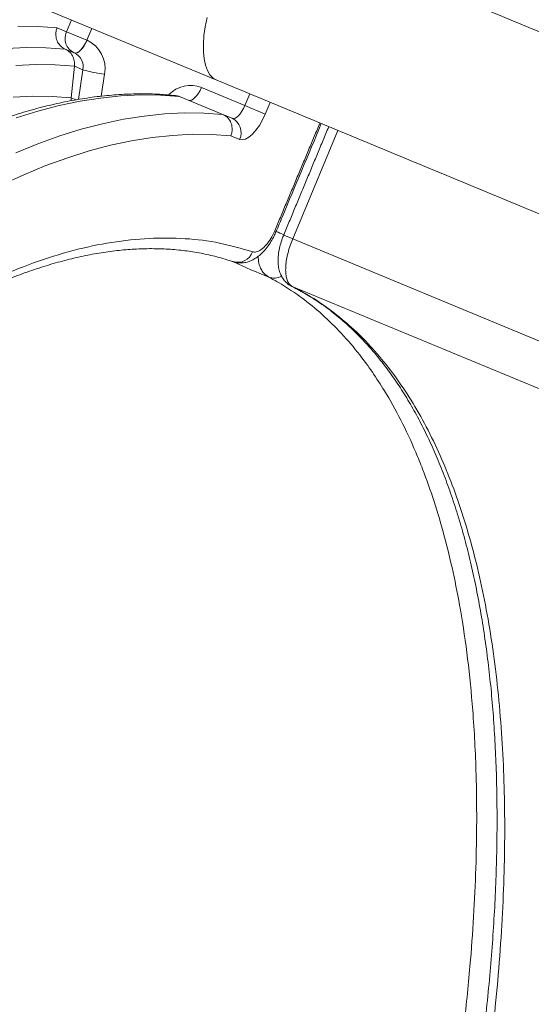
# Model space of a CAD drawing. Units: inches. Extents: x 1.38 to 9.75, y 0.69 to 8.36.
# Drawn here: x 3.19 to 3.33, y 6.28 to 6.56 of the extents above; entities that cross this region are included whole.
import ezdxf

# ---------------------------------------------------------------- set-up
doc = ezdxf.new("R2010")
doc.units = ezdxf.units.IN
doc.header["$MEASUREMENT"] = 0
doc.styles.add('SLDTEXTSTYLE0', font='TXT', dxfattribs={"width": 0.75})
doc.dimstyles.new('SLDDIMSTYLE2', dxfattribs={"dimtxt": 0.0625, "dimasz": 0.13, "dimexe": 0, "dimexo": 0.0625, "dimgap": 0.015625, "dimtad": 0, "dimtih": 1, "dimtoh": 1, "dimlfac": 40, "dimrnd": 1e-09, "dimzin": 12, "dimdsep": 46, "dimtxsty": 'SLDTEXTSTYLE0', "dimsah": 1, "dimcen": 0.09, "dimadec": 0, "dimazin": 0, "dimtfac": 1, "dimtofl": 0, "dimtmove": 0, "dimatfit": 3, "dimfxl": 0, "dimtolj": 1, "dimtzin": 12, "dimarcsym": 0})

# ---------------------------------------------------------------- blocks, each defined once
blk = doc.blocks.new('*D15')
at = {"color": 7, "linetype": 'Continuous', "lineweight": 0}
for p, q in [((3.33744818925956, 7.937967447026261), (1.400481316536341, 7.937967447026261)), ((1.525481316536341, 7.937967447026261), (1.525481316536341, 7.628817803352932)), ((1.526503662239734, 7.551023476210876), (1.637267551852496, 7.551023476210876)), ((1.525481316536341, 5.199343784828268), (1.525481316536341, 7.460329026915676)), ((3.811729030368289, 5.199343784828268), (1.400481316536341, 5.199343784828268))]:
    blk.add_line(p, q, dxfattribs=at)
for points in [[(1.525481316536341, 7.937967447026261), (1.505481316536341, 7.807967447026261), (1.545481316536341, 7.807967447026261)], [(1.525481316536341, 5.199343784828268), (1.545481316536341, 5.329343784828268), (1.505481316536341, 5.329343784828268)]]:
    blk.add_solid(points, dxfattribs=at)
at = {"color": 7, "linetype": 'Continuous', "lineweight": 0, "char_height": 0.06249999999999999, "attachment_point": 1, "style": 'SLDTEXTSTYLE0'}
for s, insert in [('9', (1.558795329203642, 7.62606937630189)), ('109', (1.37876060606346, 7.578881869332665)), ('"', (1.646468950140492, 7.578881869332665)), ('16', (1.535705051361169, 7.540895766094079))]:
    blk.add_mtext(s, dxfattribs=dict(at, insert=insert))
blk = doc.blocks.new('*D16')
at = {"color": 7, "linetype": 'Continuous', "lineweight": 0}
for p, q in [((3.314021093482728, 7.940095251203651), (1.717468191683217, 7.940095251203651)), ((1.842468191683217, 7.940095251203651), (1.842468191683217, 7.305352741150928)), ((1.84349053738661, 7.227558414008872), (1.954254426999372, 7.227558414008872)), ((1.842468191683217, 5.2127725463518), (1.842468191683217, 7.136863964713672)), ((2.381877042748559, 5.2127725463518), (1.717468191683217, 5.2127725463518))]:
    blk.add_line(p, q, dxfattribs=at)
for points in [[(1.842468191683217, 7.940095251203651), (1.822468191683217, 7.810095251203651), (1.862468191683217, 7.810095251203651)], [(1.842468191683217, 5.2127725463518), (1.862468191683217, 5.3427725463518), (1.822468191683217, 5.3427725463518)]]:
    blk.add_solid(points, dxfattribs=at)
at = {"color": 7, "linetype": 'Continuous', "lineweight": 0, "char_height": 0.06249999999999999, "attachment_point": 1, "style": 'SLDTEXTSTYLE0'}
for s, insert in [('1', (1.875782204350518, 7.302604314099886)), ('"', (1.963455825287367, 7.25541680713066)), ('109', (1.695747481210336, 7.25541680713066)), ('16', (1.852691926508045, 7.217430703892075))]:
    blk.add_mtext(s, dxfattribs=dict(at, insert=insert))
blk = doc.blocks.new('*D19')
at = {"color": 7, "linetype": 'Continuous', "lineweight": 0}
for p, q in [((2.174405236399268, 6.85340851992897), (2.174405236399268, 4.699097716102408)), ((5.558821227177543, 6.576293497947887), (5.558821227177543, 4.699097716102408)), ((3.871064764790991, 4.830547777178979), (3.935648098718807, 4.830547777178979)), ((2.174405236399268, 4.824097716102408), (3.660821708614718, 4.824097716102408)), ((5.558821227177543, 4.824097716102408), (4.033096415642075, 4.824097716102408))]:
    blk.add_line(p, q, dxfattribs=at)
for points in [[(2.174405236399268, 4.824097716102408), (2.304405236399268, 4.804097716102408), (2.304405236399268, 4.844097716102407)], [(5.558821227177543, 4.824097716102408), (5.428821227177543, 4.844097716102407), (5.428821227177543, 4.804097716102408)]]:
    blk.add_solid(points, dxfattribs=at)
at = {"color": 7, "linetype": 'Continuous', "lineweight": 0, "char_height": 0.06249999999999999, "attachment_point": 1, "style": 'SLDTEXTSTYLE0'}
for s, insert in [('3', (3.880266153912426, 4.905593677269994)), ('"', (3.944849487840241, 4.858406170300767)), ('135', (3.723321708614717, 4.858406170300767)), ('8', (3.880266153912426, 4.820420067062182))]:
    blk.add_mtext(s, dxfattribs=dict(at, insert=insert))

msp = doc.modelspace()

# ---------------------------------------------------------------- linework, layer by layer
at = {"color": 7, "linetype": 'Continuous', "lineweight": 15}
for p, q in [((3.190048835348327, 6.563023216113674), (3.243709211338788, 6.540742178442609)), ((3.201318179025415, 6.554473249420332), (3.202689024508657, 6.557774715229134)), ((3.198636659348534, 6.555586678833255), (3.201318179025415, 6.554473249420332)), ((3.201318179025415, 6.554473249420332), (3.207062831576215, 6.552087935908658)), ((3.208433677059458, 6.555389401717459), (3.207062831576215, 6.552087935908658)), ((3.207062831576215, 6.552087935908658), (3.207093269794305, 6.55207529725171)), ((3.200907719303919, 6.549568155260374), (3.20088344357252, 6.549578235109347)), ((3.200913899623571, 6.549565589047737), (3.203481902676432, 6.548499294380506)), ((3.202620831379138, 6.53582328927213), (3.20354880622549, 6.544719310744662)), ((3.205947901898718, 6.543723150354709), (3.20354880622549, 6.544719310744662)), ((3.204653010747535, 6.535330728774548), (3.205947901898718, 6.543723150354709)), ((3.212025268238877, 6.542523009200115), (3.211057736926882, 6.536252265396794)), ((3.239344267507402, 6.538683931989889), (3.251612401884353, 6.533589916915242)), ((3.202620831379138, 6.53582328927213), (3.204068356164973, 6.535222243273333)), ((3.245433013880658, 6.53108021611593), (3.2331710419904, 6.536171672382599)), ((3.251612401884353, 6.533589916915242), (3.252983247367596, 6.536891382724043)), ((3.258727899918397, 6.534506069212371), (3.257357054435154, 6.53120460340357)), ((3.251612401884353, 6.533589916915242), (3.257357054435154, 6.53120460340357)), ((3.245433013880658, 6.53108021611593), (3.24800103476648, 6.530013914044041)), ((3.277796615839958, 6.526588294318979), (3.265095299285108, 6.495999170420488)), ((3.250134320199407, 6.524052597661163), (3.247680405833809, 6.525071520048721)), ((3.265095299285108, 6.495999170420488), (3.262561542418356, 6.497051245273774)), ((3.265095299285108, 6.495999170420488), (3.648087381489517, 6.336971939362088)), ((3.264976327197884, 6.482520048540384), (3.264731963275778, 6.482631577890993)), ((3.643296092180343, 6.325432872393798), (3.264976327197884, 6.482520048540384))]:
    msp.add_line(p, q, dxfattribs=at)
at = {"color": 7, "linetype": 'Continuous', "lineweight": 15, "flags": 128}
for points in [[(3.243709211338788, 6.540742178442609), (3.242667888829863, 6.541362058401011), (3.241774560935468, 6.542292750605315), (3.241042254387902, 6.543520683467444), (3.240481647865639, 6.545027950961205), (3.240100916274149, 6.546792573732468), (3.239905611537369, 6.548788819607642), (3.239898581638151, 6.550987578826715), (3.240079929088253, 6.553356788529098), (3.240447009433495, 6.555861900302333), (3.240994469815851, 6.558466383975749)], [(3.187614468996481, 6.556043938194086), (3.193181766929506, 6.555979846019468), (3.198636659348534, 6.555586678833255)], [(3.203451464458341, 6.548511933037456), (3.203839860459216, 6.548448186793846), (3.204282409804112, 6.548553256637245), (3.204762105569887, 6.548823104792494), (3.205260513317282, 6.549247361146322), (3.205758479516071, 6.549809721764974), (3.206236867604501, 6.550488575445252), (3.206677293396615, 6.551257834220928), (3.207062831576215, 6.552087935908658)], [(3.203481902676432, 6.548499294380506), (3.203870298677308, 6.548435548136896), (3.204312848022203, 6.548540617980295), (3.204792543787978, 6.548810466135545), (3.205290951535372, 6.549234722489371), (3.205788917734162, 6.549797083108024), (3.206267305822592, 6.550475936788303), (3.206707731614705, 6.551245195563978), (3.207093269794305, 6.55207529725171)], [(3.20088344357252, 6.549578235109347), (3.195485797372468, 6.549959487711583), (3.189977130065307, 6.55001542329732), (3.18436178102163, 6.549745997804132)], [(3.18438605675303, 6.549735917955158), (3.190001405796707, 6.550005343448346), (3.195510073103867, 6.549949407862608), (3.200907719303919, 6.549568155260374)], [(3.203550287270056, 6.544738360069271), (3.198142147273511, 6.54511868629377), (3.192621734829028, 6.5451699010261), (3.18699348422233, 6.544891963127889)], [(3.239344267507402, 6.538683931989889), (3.238958729327802, 6.537853830302157), (3.238518303535689, 6.537084571526481), (3.238039915447259, 6.536405717846203), (3.23754194924847, 6.53584335722755), (3.237043541501075, 6.535419100873724), (3.2365638457353, 6.535149252718474), (3.236121296390404, 6.535044182875074), (3.235732900389529, 6.535107929118685)], [(3.186225732174213, 6.535941950313964), (3.191799478249386, 6.536225074331517), (3.19726551030766, 6.536179158335929), (3.20261935034419, 6.535804239943527)], [(3.2331710419904, 6.536171672382599), (3.227773395790347, 6.536552924984835), (3.222264728483187, 6.536608860570571), (3.216649379439509, 6.536339435077384), (3.210931772066853, 6.535744860741191), (3.205116410325231, 6.534825605929064), (3.199207875179208, 6.533582394770286), (3.193210820989302, 6.532016206585924), (3.187129971845597, 6.53012827511738)], [(3.251612401884353, 6.533589916915242), (3.251226863704753, 6.532759815227513), (3.250786437912639, 6.531990556451835), (3.25030804982421, 6.531311702771559), (3.24981008362542, 6.530749342152905), (3.249311675878026, 6.530325085799078), (3.24883198011225, 6.53005523764383), (3.248389430767355, 6.52995016780043), (3.24800103476648, 6.530013914044041)], [(3.186998083215166, 6.520301927097589), (3.193232089736656, 6.522828631287874), (3.199391943735855, 6.525036818850712), (3.205472792879561, 6.526924750319254), (3.211469847069466, 6.528490938503618), (3.217378382215491, 6.529734149662395), (3.223193743957112, 6.530653404474522), (3.228911351329768, 6.531247978810716), (3.234526700373446, 6.531517404303903), (3.240035367680607, 6.531461468718167), (3.245433013880658, 6.53108021611593)], [(3.257357054435154, 6.53120460340357), (3.256585978075953, 6.529544400028108), (3.255705126491726, 6.528005882476755), (3.254748350314867, 6.526648175116199), (3.253752417917287, 6.525523453878895), (3.252755602422499, 6.524674941171241), (3.251796210890947, 6.524135244860741), (3.250911112201157, 6.523925105173944), (3.250134320199407, 6.524052597661163)], [(3.247680405833809, 6.525071520048721), (3.242287105132199, 6.52544293645579), (3.236782048771929, 6.525486455056911), (3.231169654604709, 6.52520204092806), (3.225454426621696, 6.524589922313846), (3.219640951339007, 6.523650590444349), (3.213733894117001, 6.522384799140897), (3.207737995416292, 6.520793564211126), (3.20165806699349, 6.518878162633778), (3.195498988039726, 6.516640131533922), (3.189265701265068, 6.514081266949394), (3.182963208931951, 6.511203622389469)]]:
    msp.add_lwpolyline(points, dxfattribs=at)
at = {"color": 7, "linetype": 'Continuous', "lineweight": 15}
for centre, radius, start, end in [((3.205379373122701, 6.552564205689286), 0.004487509940143713, 154.8232110722708, 244.5567703151318), ((3.20348406640808, 6.544162429369409), 0.008697116028080109, 349.1346485966309, 65.48140590381755), ((3.201677300983317, 6.544542860439354), 0.004348558014042372, 349.1346485966531, 65.48140590379289), ((3.214474370420474, 6.570912545916993), 0.02849498019818332, 252.5888168425126, 265.0694276915689), ((3.236266667663307, 6.530807340407494), 0.008456495477219477, 68.65805245394603, 135.869005557135), ((3.246073126102116, 6.525961641392208), 0.004487509940147225, 334.823211072306, 64.55677031508952), ((3.258336076269289, 6.493906744211679), 0.004627227326118615, 63.19141753048878, 68.5341108611863), ((3.150057543180943, 6.237572715395299), 0.2829010116727476, 66.55982346475278, 67.03426401546909), ((3.249548964483456, 6.493773087085467), 0.004445069258759537, 253.8613174771876, 340.7990386321173), ((3.25991623282711, 6.48908192065434), 0.004208574863160465, 247.7887471498929, 299.2697806990947)]:
    msp.add_arc(centre, radius, start, end, dxfattribs=at)
for points, knots in [([(3.501938584682557, 6.519508997901756), (3.499774430550031, 6.520822235044787), (3.494815095116603, 6.523831624902029), (3.487440258430761, 6.528333703241312), (3.480046298658684, 6.532866167023536), (3.473395917362218, 6.536960774588525), (3.467135029902999, 6.54083067629014), (3.460229559535814, 6.545116457940611), (3.452427556098738, 6.549982976836884), (3.443713671395752, 6.555451688528509), (3.434501571039783, 6.561271601432016), (3.424817073534962, 6.567435959598075), (3.414693792885062, 6.573934178954277), (3.40437737710254, 6.580617470399373), (3.393921138813143, 6.58745962816724), (3.383202717723487, 6.594550910463186), (3.372376350946642, 6.601802169486476), (3.361558116920594, 6.609149214143232), (3.351006080005647, 6.616425702890782), (3.340769185319566, 6.623605358561601), (3.330899160416962, 6.630659886653607), (3.323270541139479, 6.636230203623463), (3.317712808395606, 6.640357932884421), (3.314126677165101, 6.643050181287243), (3.310924479078213, 6.645479469373591), (3.308098905413316, 6.647644545853267), (3.305627028736171, 6.649556526577304), (3.303681227385861, 6.651074826802263), (3.302180783217272, 6.652253628155235), (3.301055841573102, 6.65314185662534), (3.300063618553184, 6.653928901787997), (3.299200000518481, 6.654616788578367), (3.298430722987892, 6.655231798109345), (3.297644653510755, 6.655862383470422), (3.29667463550846, 6.656643591809837), (3.295426393620008, 6.657654420137941), (3.293921948053027, 6.658881784909933), (3.29228506774164, 6.660229214560323), (3.290600368614858, 6.661629970343866), (3.288342109660035, 6.663527969979965), (3.285592928306401, 6.6658798586555), (3.282354259558097, 6.668724106430492), (3.279311083749697, 6.671481796292849), (3.276489041084715, 6.674134033870138), (3.274096586082151, 6.676474831517583), (3.272014176730343, 6.678601135627451), (3.270259100335996, 6.680479960463102), (3.26882041545137, 6.682105517607502), (3.267883411548086, 6.683227070991161), (3.267291336106508, 6.683967720938259), (3.266918640656733, 6.684448964805545), (3.266600812196751, 6.684873100467064), (3.266334211779762, 6.685242896381067), (3.26614568140305, 6.685513402196423), (3.26599066381438, 6.685741465368177), (3.265856710850207, 6.68594313579544), (3.265758406612198, 6.68609185168327), (3.265707976519806, 6.686166514039275), (3.265710252582948, 6.686155449861094), (3.265711014667116, 6.686151745291189)], [0, 0, 0, 0, 0.01562305071595511, 0.03580149298490785, 0.054083348955994, 0.07046761811091845, 0.08575186933819316, 0.1016438956907723, 0.1234595397107727, 0.1464139261638863, 0.1705061065010958, 0.197580417000174, 0.2259593373523654, 0.2556441497235074, 0.2866365451553562, 0.3188728790661165, 0.3539560634633235, 0.389874377250208, 0.4266249357905338, 0.4642044848038569, 0.5026096720160426, 0.541836841413421, 0.559208388427396, 0.5754475705211654, 0.5903148748618708, 0.6038109126322387, 0.6159363810667178, 0.6266920311845697, 0.6331641203113284, 0.6390154953229092, 0.6442463855016671, 0.6488570104618864, 0.6528475770251023, 0.6567105900001656, 0.6617535869994948, 0.6689837820217501, 0.6778200175187353, 0.6877363899475019, 0.6979696036371142, 0.7085136310887364, 0.7301316800209311, 0.7521131048445046, 0.7769502114299636, 0.8003508463030341, 0.8241154149867593, 0.8454624899058646, 0.8676144067615723, 0.888296967238679, 0.9067924550598269, 0.9153300782254894, 0.9236387293150058, 0.9317325088037485, 0.9397378363586695, 0.9465338168135357, 0.9551947559507984, 0.9657438797239403, 0.9782244920245904, 0.9927090028594276, 1, 1, 1, 1]), ([(3.20088344357252, 6.549578235109347), (3.200460631435748, 6.549809750296236), (3.199615020163708, 6.550272773550907), (3.198729411021453, 6.551512912486945), (3.19826103080254, 6.552991965079983), (3.198279324226972, 6.554398675377632), (3.19850778596586, 6.555249386732635), (3.198632082855716, 6.555574701069932), (3.198636659348534, 6.555586678833255)], [0, 0, 0, 0, 0.2141629575503378, 0.4283193295743149, 0.6426659069973801, 0.8574119646190904, 0.994750044665536, 1, 1, 1, 1]), ([(3.203550287270055, 6.544738360069271), (3.203551509508651, 6.545246971371081), (3.203553948745534, 6.54626201332063), (3.203041711712155, 6.547692857631627), (3.202161366218574, 6.548890088446433), (3.201324286807014, 6.549343365230046), (3.200913899623571, 6.549565589047737)], [0, 0, 0, 0, 0.2475569950981941, 0.4940525977989993, 0.7519538451281939, 1, 1, 1, 1]), ([(3.232085202809466, 6.536429367247668), (3.230572430810606, 6.536567922511604), (3.22732462369254, 6.536865390188688), (3.222227483758987, 6.536963069546381), (3.216818612598766, 6.536799615927938), (3.211313179033738, 6.53633390659983), (3.205718247836238, 6.535575190304735), (3.200037339519547, 6.534520735658991), (3.194275303152144, 6.533171532127139), (3.18843690385898, 6.531528106703083), (3.182527096166407, 6.529591652111455), (3.176550853522839, 6.527363697786584), (3.170513135401506, 6.524846153584154), (3.164418839476479, 6.522041244133846), (3.158272779534252, 6.518951471448103), (3.152079675188195, 6.515579574465589), (3.145844152827507, 6.511928497140743), (3.139570782633464, 6.508001381435874), (3.133264079012005, 6.503801547785528), (3.126928485214425, 6.499332465923191), (3.120568358435968, 6.494597721697986), (3.114187995566209, 6.489601015661956), (3.107791674454142, 6.484346182852333), (3.101383661953911, 6.478837193198156), (3.094968219977796, 6.473078152682349), (3.088549609732795, 6.467073304805986), (3.082132094366056, 6.460827032036379), (3.075719940257877, 6.454343857026862), (3.069317417192105, 6.447628443475961), (3.062928797612973, 6.44068559655176), (3.056558355151624, 6.433520262848058), (3.05021036257846, 6.426137529866486), (3.043889089311895, 6.418542625036735), (3.037598798590901, 6.410740914297794), (3.031343744398609, 6.402737900269148), (3.025128168207198, 6.394539220043442), (3.018956295600059, 6.386150642632582), (3.012832332815632, 6.37757806609825), (3.006760463247803, 6.368827514396063), (3.000744843930263, 6.3599051339604), (2.994789602026136, 6.350817190054583), (2.988898831339447, 6.341570062908749), (2.983076588861266, 6.332170243665465), (2.977326891360474, 6.322624330151127), (2.971653712026808, 6.312939022489232), (2.966060977172182, 6.303121118569966), (2.960552562994894, 6.293177509389005), (2.955132292410446, 6.283115174267164), (2.949803931951879, 6.272941175961368), (2.944571188742105, 6.262662655676422), (2.939437707540265, 6.252286827986223), (2.934407067863966, 6.241820975672323), (2.929482781189071, 6.231272444487126), (2.924668288228679, 6.220648637848503), (2.919966956292889, 6.209957011472128), (2.915382076731015, 6.199205067947489), (2.910916862889921, 6.188400352308393), (2.906574449634791, 6.177550451468385), (2.902357888352768, 6.166662982796814), (2.898270144348479, 6.155745587422052), (2.894314093079059, 6.144805919589127), (2.890492520520932, 6.133851646985483), (2.886808121242905, 6.122890445070679), (2.883263496579996, 6.111929991389761), (2.879861152911628, 6.100977959876032), (2.876603500047953, 6.090042015148361), (2.873492849728383, 6.079129806808575), (2.870531414236874, 6.068248963744765), (2.867721305138847, 6.057407088446803), (2.865064532145166, 6.046611751340958), (2.862563002108995, 6.035870485151216), (2.860218518161919, 6.02519077929595), (2.858032778996146, 6.014580074329608), (2.856007378300134, 6.00404575644073), (2.854143804355379, 5.993595152019286), (2.852443439802471, 5.983235522308618), (2.850907561584671, 5.972974058160055), (2.849537341077232, 5.962817874911521), (2.848333844410227, 5.952774007415661), (2.847298032991718, 5.942849405247782), (2.846430764236361, 5.933050928130019), (2.845732792501792, 5.923385341614972), (2.845204770230887, 5.913859313080571), (2.844847249291806, 5.904479408097434), (2.844660682498827, 5.895252087241257), (2.844645425284633, 5.886183703435015), (2.844801737477634, 5.877280499919356), (2.845129785115018, 5.868548608963349), (2.845629642191699, 5.859994051441029), (2.846301292205622, 5.851622737409797), (2.847144629308992, 5.843440467831944), (2.848159458811397, 5.835452937575928), (2.849345496703579, 5.827665739812945), (2.850702367780207, 5.82008437187836), (2.852229601840721, 5.81271424258382), (2.853926627344378, 5.805560680832238), (2.855792746403233, 5.798629002432183), (2.857827120508945, 5.79192448662614), (2.860028751649946, 5.78545236751691), (2.862396476838623, 5.779217789337883), (2.864928934101706, 5.773225835850209), (2.867624523692028, 5.767481533458614), (2.870481377852458, 5.761989841983632), (2.873497307907701, 5.756755586126943), (2.876669846466045, 5.751783542716026), (2.879995970156154, 5.747077876140233), (2.883473075783133, 5.742643931568618), (2.88709538817762, 5.738481204149122), (2.890867481121179, 5.73460911096053), (2.894147858785143, 5.731538491426115), (2.89622172269884, 5.729859333330852), (2.896939464278515, 5.729278195110615)], [0, 0, 0, 0, 0.007911848406081471, 0.01698614040297351, 0.02608371420713246, 0.03520519228818588, 0.04435010661250988, 0.05351708964080914, 0.06270411453464793, 0.07190874021117842, 0.08112833442204916, 0.09036025754858813, 0.09960199959176387, 0.1088512708830045, 0.1181060523899943, 0.1273646141197841, 0.1366255106006873, 0.1458875615305512, 0.1551496948044133, 0.1644110987819616, 0.1736712640366086, 0.1829298174729358, 0.1921864968943104, 0.2014411290247212, 0.2106936109289212, 0.2199438945737641, 0.229191974178117, 0.2384378759688492, 0.2476816499699445, 0.2569233634823147, 0.2661630959522466, 0.2754009349689206, 0.2846369731725183, 0.2938713058914728, 0.3031040293601462, 0.3123352393958816, 0.3215650304377523, 0.3307934948686309, 0.3400207225579576, 0.3492468005754641, 0.3584718130364251, 0.3676958410474463, 0.3769189627283169, 0.3861412532909162, 0.3953627851603179, 0.4045836281266054, 0.4138038495186051, 0.423023514392862, 0.4322426857327095, 0.4414614246538388, 0.4506797906135182, 0.4598978416216823, 0.469115634452512, 0.4783332248557781, 0.4875506677675088, 0.4967680175198467, 0.5059853280501853, 0.5152026504351475, 0.5244200232051494, 0.533637500283818, 0.5428551359659688, 0.5520729851266403, 0.5612911034321664, 0.5705095475525376, 0.5797283753751411, 0.5889476462196532, 0.5981674210535545, 0.6073877627073672, 0.6166087360881636, 0.6258304083892353, 0.6350528492929026, 0.6442761311623797, 0.6535003292171595, 0.6627255216846204, 0.6719517899182523, 0.6811792184699992, 0.6904078951007254, 0.6996379107079802, 0.7088693591447895, 0.7181023368957832, 0.7273369425681229, 0.7365732761434284, 0.7458114379232131, 0.7550515270833034, 0.7642936397320189, 0.7735378663420337, 0.7827842883961966, 0.7920329740529014, 0.8012839725975032, 0.8105373074032174, 0.8197929670809413, 0.8290508944568398, 0.8383109729875359, 0.8475730102183497, 0.8568367179303671, 0.8661016887363978, 0.8753673691148967, 0.8846327996795648, 0.8938969079833173, 0.903158428131742, 0.9124158155069142, 0.9216672290522537, 0.9309105305604409, 0.9401433097753991, 0.9493629449257182, 0.9585667074685095, 0.9677519164677716, 0.9769161415555249, 0.9860574439751161, 0.9951746341117566, 1, 1, 1, 1]), ([(3.245433013880658, 6.53108021611593), (3.245855823892716, 6.530848702299985), (3.246701431010697, 6.530385681734975), (3.247587054136342, 6.529145545890541), (3.248055527875728, 6.527666476490764), (3.248037453986368, 6.526259611767171), (3.24780917552504, 6.525408810695088), (3.247684954807865, 6.52508343532463), (3.247680405833809, 6.525071520048721)], [0, 0, 0, 0, 0.2141594694741951, 0.428312401803616, 0.6426543436305869, 0.8573966050903512, 0.9947778505990335, 1, 1, 1, 1]), ([(3.26042336822196, 6.498036300588216), (3.261009756779415, 6.499438649408146), (3.265257407713785, 6.509596910853662), (3.26951052147547, 6.519752804983263), (3.273176492535944, 6.52850667710109)], [0, 0, 0, 0, 0.1380500814486018, 1, 1, 1, 1]), ([(2.94284948287553, 5.745414974124312), (2.940628615470731, 5.746632884652667), (2.935615300117446, 5.749382157093484), (2.928346673978578, 5.754884254932204), (2.921058012553094, 5.761874004882138), (2.914337283295307, 5.77000741067989), (2.908204128378883, 5.77921974624725), (2.902691339680258, 5.789477085473864), (2.897820769206751, 5.800754753157103), (2.893613889948158, 5.8130548282244), (2.890064446372133, 5.826336474129499), (2.887177789498448, 5.840550098126963), (2.884965785110472, 5.855627308061402), (2.883440357789141, 5.87149979221932), (2.882612236746045, 5.888124952210844), (2.88249697129025, 5.905489916557792), (2.883080596099098, 5.923551184194439), (2.884355279632545, 5.942246748008616), (2.886313449704066, 5.96148806190458), (2.888947588783151, 5.981186623459446), (2.892255361159044, 6.001284978518948), (2.896244836492447, 6.021757217168511), (2.900895859831301, 6.042561950934793), (2.906188304105496, 6.063631779661797), (2.912096008226565, 6.084867977243754), (2.918592860298472, 6.106171830918901), (2.925663715849232, 6.127477469865466), (2.933308250174397, 6.148748864417663), (2.941502387110972, 6.169951404553205), (2.95021598136622, 6.191019936044909), (2.95940723273123, 6.211856685418292), (2.969034379177027, 6.232363860729256), (2.979071117133322, 6.25247449961448), (2.989508757457401, 6.272146525906105), (3.000322013855366, 6.291356023375389), (3.011474183851919, 6.310047531017121), (3.022912543973918, 6.328135254885927), (3.034584393628366, 6.345533352800737), (3.046455141439272, 6.362181257106297), (3.058508719078349, 6.3780356223296), (3.070721489012817, 6.393085950918991), (3.083054427491307, 6.407292781433235), (3.095449836429097, 6.42059197057164), (3.107850022721018, 6.432919302128961), (3.120216130774341, 6.44422766984495), (3.132526544366165, 6.454477324256389), (3.144761949375066, 6.463672335730092), (3.156885270640788, 6.471793451328517), (3.168840329665799, 6.478805385722162), (3.180570955228826, 6.484672816406681), (3.192038500824868, 6.489367309461602), (3.20321844898996, 6.492857692296662), (3.214097109511828, 6.495159961556725), (3.22464657723318, 6.496285180394486), (3.234806565717431, 6.496201126846341), (3.244573292343266, 6.495016322469291), (3.250692145633329, 6.493211948859306), (3.253746758326725, 6.492311181628683)], [0, 0, 0, 0, 0.01447648328980895, 0.03267875235664405, 0.05093839315909345, 0.06922725838158875, 0.0875161237201529, 0.1057757647908823, 0.1239780340371342, 0.1421804594519105, 0.1604402574961779, 0.1787292805471589, 0.1970183038635874, 0.215278102521407, 0.2334805283465073, 0.2516831848053007, 0.2699432150458351, 0.2882324710264194, 0.3065217274392063, 0.3247817586787277, 0.3429844158056113, 0.3611873563462002, 0.3794476718527618, 0.3977372138452175, 0.4160267564336766, 0.4342870733178318, 0.4524900147797111, 0.4706931837275282, 0.4889537279974509, 0.5072434989792188, 0.5255332706131, 0.5437938163903081, 0.5619969863461491, 0.580200049085684, 0.5984604848098042, 0.6167501457424192, 0.6350398069829812, 0.6533002434188864, 0.6715033066344401, 0.6897056199568399, 0.7079653001937374, 0.7262542015195614, 0.7445431019908564, 0.7628027802526081, 0.781005092254094, 0.7992066684305127, 0.8174656097007652, 0.8357537698643627, 0.8540419276833732, 0.872300863534382, 0.8905024360865849, 0.9087040429287625, 0.9269630210310617, 0.9452512218781812, 0.9635394211462366, 0.9817983955987092, 0.9999999999999999, 0.9999999999999999, 0.9999999999999999, 0.9999999999999999]), ([(3.248323089177786, 6.489541778816809), (3.248513303478626, 6.489467327921443), (3.249128569487922, 6.489226509512535), (3.250241951272375, 6.489131201996632), (3.251581586464126, 6.489222224969276), (3.252894622169002, 6.489583307650939), (3.254175858588478, 6.490179253598487), (3.255452635384623, 6.491038266916617), (3.256705830868917, 6.492171256510973), (3.257899206283187, 6.493558551426247), (3.258964609684993, 6.495125670642621), (3.259812233138609, 6.496633388683682), (3.26023311200185, 6.497630328157086), (3.260406970417814, 6.498042148119541)], [0, 0, 0, 0, 0.03853121342289295, 0.1246328262980577, 0.2101602914495393, 0.2976736694366895, 0.3893545514600128, 0.4901779531008835, 0.5987236797127623, 0.7120243461329461, 0.8221456661429435, 0.9265311816361809, 0.9999999999999999, 0.9999999999999999, 0.9999999999999999, 0.9999999999999999]), ([(3.253746758326726, 6.492311181628683), (3.25408399531754, 6.492258331114844), (3.254820345146699, 6.492142933136873), (3.256183089894598, 6.492809189404255), (3.257620247438217, 6.494137388879901), (3.258976101668386, 6.495970895207582), (3.259678094551549, 6.497465201450349), (3.260029397341136, 6.498213006683384)], [0, 0, 0, 0, 0.1872088410733102, 0.4087665407289807, 0.6116730722008845, 0.8056670711627205, 1, 1, 1, 1]), ([(3.262579225048296, 6.497043708562171), (3.262436124373931, 6.496705336929221), (3.262045367700382, 6.495781365226765), (3.261569738869121, 6.494210055974469), (3.261162768092611, 6.492379664746823), (3.260949951259741, 6.490524366558975), (3.260969479206636, 6.488775231364019), (3.261232004038421, 6.487174435048879), (3.26170383450105, 6.485811687352336), (3.262371142347221, 6.48462240822966), (3.263243851239888, 6.483630392082), (3.264097823286381, 6.482928654463085), (3.264701353382448, 6.482679105246706), (3.264900560266774, 6.48259673665862)], [0, 0, 0, 0, 0.06178676588608405, 0.1687175215222114, 0.2782425722198033, 0.3899575862501162, 0.5096742800438743, 0.6142055967972593, 0.7085900998093944, 0.7944307817123235, 0.8780308626700516, 0.9597417063543925, 0.9999999999999999, 0.9999999999999999, 0.9999999999999999, 0.9999999999999999]), ([(3.265095299285108, 6.495999170420488), (3.264842510149544, 6.495354030886108), (3.264329601043047, 6.494045042897344), (3.263757415391721, 6.492073819575833), (3.263345709691722, 6.490143634307207), (3.263125848618468, 6.488338598887361), (3.263097037774636, 6.486679289056463), (3.26326051603753, 6.485239916567803), (3.263618032051608, 6.484043830008731), (3.264164971333407, 6.483069529863728), (3.264696160468761, 6.4827097881991), (3.264976327197725, 6.482520048540015)], [0, 0, 0, 0, 0.1079389238241536, 0.2190080552758663, 0.3269468196153328, 0.4380157609211033, 0.5459548302561776, 0.6570240768536317, 0.7649640539668793, 0.876034263868607, 1, 1, 1, 1]), ([(2.940874086689836, 5.751327506718633), (2.940622275631092, 5.751452167664195), (2.939013544599545, 5.752248581977954), (2.936142115889917, 5.753935941917676), (2.932300119694728, 5.756475001381713), (2.928594607932931, 5.759309121674729), (2.925019867678589, 5.762414706504138), (2.921580476762806, 5.765793812812247), (2.918277605778862, 5.769441783399656), (2.915112858534649, 5.773356080570762), (2.912087423938708, 5.777533845588826), (2.909202740229953, 5.781972819943703), (2.906456237000174, 5.786675386689262), (2.903861331340752, 5.791626536770897), (2.901409900394996, 5.796835046873572), (2.899104608001265, 5.802289974442088), (2.896942707348421, 5.808002339302099), (2.894935817398753, 5.813945954582815), (2.893092215200553, 5.820103612167205), (2.891403439500043, 5.826484996733496), (2.88986991770135, 5.833094520258585), (2.888491319345857, 5.839942469952383), (2.887272468807829, 5.847009660211012), (2.886212931042875, 5.854298667999323), (2.885317887114645, 5.861781205779018), (2.884590322315524, 5.869457648184937), (2.884026799754897, 5.877323230057391), (2.883625838669968, 5.885402571588662), (2.883388716229567, 5.893692848911422), (2.883317127996068, 5.902178619307665), (2.883412178273219, 5.910843314217992), (2.883674360456938, 5.919668707267783), (2.884103480137997, 5.928635926523851), (2.884698733231804, 5.937725964358621), (2.885458797930388, 5.946921994574802), (2.886383541454244, 5.956218976644439), (2.887473888717775, 5.965631781374784), (2.888730529236025, 5.975183334857343), (2.890155561238238, 5.984886599531609), (2.891748835157297, 5.994733982763385), (2.893508122347019, 6.004705691440668), (2.895430536186718, 6.014781092454163), (2.897512292585653, 6.024937610002981), (2.899748922829978, 6.035152278412723), (2.902135370195666, 6.045402127753197), (2.904666391011607, 6.055665823321866), (2.907339284108307, 6.065933222182212), (2.910157980807533, 6.076219271298811), (2.913128526337676, 6.08655393022395), (2.916256592608616, 6.096956847488264), (2.919541385141447, 6.107422657098771), (2.922977049815206, 6.117929944000366), (2.926557114454029, 6.128456834492614), (2.93027402407544, 6.138979713031306), (2.934119567187827, 6.149474710656911), (2.938085004066768, 6.159918122342456), (2.942161765225563, 6.170288040076575), (2.946343243365166, 6.180568836015851), (2.950633649454979, 6.190770148852608), (2.955043375514643, 6.200921481713277), (2.959582355360656, 6.211046761242994), (2.964250701811989, 6.22114459172673), (2.969040005488362, 6.231195042751355), (2.973941286223969, 6.241177905400385), (2.978944601320367, 6.251071995043639), (2.984039344365468, 6.260855890556399), (2.989214537865041, 6.27050861605437), (2.99445950191822, 6.280010663071688), (2.999763921664268, 6.28934456535819), (3.005132042725855, 6.298516861759996), (3.010580091472327, 6.30756369423147), (3.016113789302919, 6.316490515305012), (3.021728087648365, 6.325286505803099), (3.027406062656343, 6.333924341946412), (3.033148954977436, 6.342406524317188), (3.03893935425578, 6.350706042557453), (3.044776949382138, 6.358821427369842), (3.050655637720349, 6.366748851507067), (3.056578954102583, 6.374492682098737), (3.062523639694659, 6.382022533209875), (3.06847448954509, 6.389317740977477), (3.074444788771665, 6.39639851550537), (3.080439370775105, 6.403271182238973), (3.086460330625306, 6.409935735449093), (3.092491061805103, 6.416373688693676), (3.098533568668278, 6.422587263477728), (3.104572137475414, 6.428561405530082), (3.110605986918547, 6.434291775413314), (3.116632410178706, 6.439780615331013), (3.122653520169255, 6.445030099139694), (3.128646370742734, 6.450020141722638), (3.134581251921642, 6.454726406252374), (3.140477564938703, 6.459165503951788), (3.146337778562972, 6.463344033386617), (3.152173035657502, 6.467266762592898), (3.157960454637879, 6.470918725399379), (3.163702593574466, 6.474301809332109), (3.169389641201112, 6.477412344443405), (3.175017267458913, 6.480245315703168), (3.180588097550078, 6.482804344962728), (3.18610246940801, 6.485090924075575), (3.191543354757358, 6.487097764087737), (3.196885870991348, 6.488816927671129), (3.202134141428741, 6.490249029546543), (3.207303486318294, 6.491406073167656), (3.212394452936032, 6.492284657984158), (3.217396296207368, 6.49288126630818), (3.222299034070698, 6.493194231224147), (3.227104186704358, 6.49322373171039), (3.231813137058193, 6.492968055996263), (3.236428861857754, 6.492429387986792), (3.240946787714027, 6.491592204655974), (3.244914113110319, 6.490621046324242), (3.247324897228905, 6.489804606160305), (3.248305167957162, 6.489472626043169)], [0, 0, 0, 0, 0.00171716565557731, 0.01097035884846256, 0.02020694431143534, 0.02942103837725303, 0.0386075147183239, 0.04776388653963821, 0.05689006229900834, 0.06598782584914215, 0.07506022657083503, 0.08411101368762235, 0.09314427283060248, 0.1021966639046787, 0.1111559723087878, 0.1201625795863566, 0.1291862004852458, 0.1381892973162612, 0.1471389137568298, 0.1560380017589618, 0.1650019679761008, 0.1739574265640585, 0.1829158972775079, 0.1918849635627216, 0.2008756631067802, 0.2097943926678865, 0.2187269396093965, 0.2277038582279458, 0.2367147427570874, 0.2457488684258028, 0.2547952067084792, 0.2638417014121541, 0.2728742664309231, 0.2818818788995456, 0.2908538330165257, 0.2997841823848235, 0.3086963489822637, 0.3176373317250124, 0.3266283841003614, 0.3356581397816625, 0.3447148647481249, 0.3537864871679213, 0.3628603595452873, 0.3719204570887342, 0.3809546547116733, 0.3899511575696863, 0.3988989780286752, 0.4078158008308677, 0.4167553483110655, 0.425747067059456, 0.4347797045518704, 0.4438416303388389, 0.4529208346957088, 0.4620050724665313, 0.4710783260477331, 0.4801279615598403, 0.4891420624736202, 0.4981091494201548, 0.5070326739124695, 0.5159676291182785, 0.5249525552027062, 0.5339774999376596, 0.5430318450974332, 0.5521045990487564, 0.561184523804964, 0.5702576728682774, 0.579311557802836, 0.5883351093979144, 0.5973176153649931, 0.606250741296439, 0.615195131097579, 0.6242125153145144, 0.633224020601482, 0.6422398270868945, 0.6512674108843469, 0.6603165380500445, 0.6693087262247989, 0.6783307283099519, 0.6873715139262214, 0.6963925172245002, 0.7053582868289556, 0.7142954223309951, 0.723293730456554, 0.7322822663877461, 0.7412715936382438, 0.7502696542522996, 0.7592878931075142, 0.768260898993499, 0.7772601192483657, 0.7862875269681889, 0.7953030322709079, 0.8042645389271996, 0.813147876221107, 0.8221212651361113, 0.8310767427535807, 0.8400309615371455, 0.8489929364625849, 0.8579726960805729, 0.8669258352612148, 0.8759054701189376, 0.8849208179291325, 0.8939433311502609, 0.9029363414509121, 0.9118754110190842, 0.9208602133999177, 0.9298945807679073, 0.9389313200712474, 0.9479778828592885, 0.9570444453819565, 0.9661405273821725, 0.9752743784719577, 0.9844522954133155, 0.9936780072589652, 0.9999999999999999, 0.9999999999999999, 0.9999999999999999, 0.9999999999999999]), ([(3.258325296331501, 6.485185637368212), (3.257748443217368, 6.485580642825245), (3.256847438096128, 6.48619761434015), (3.256011219966535, 6.487698676117361), (3.255457709977454, 6.489117451551908), (3.255379542311844, 6.490361290359976), (3.255339040221251, 6.491005777715406)], [0, 0, 0, 0, 0.3625258127214831, 0.5662405313257255, 0.7752502245106563, 1, 1, 1, 1]), ([(3.258325296331501, 6.485185637368212), (3.254980925226818, 6.48654586108287), (3.251525333844183, 6.487951320345525), (3.248161534058603, 6.489556635968534), (3.248053268148169, 6.489608304013167)], [0, 0, 0, 0, 0.9678144011727918, 1, 1, 1, 1]), ([(2.95026098067145, 5.74736344659062), (2.951923075748895, 5.74684328386278), (2.955247265903738, 5.745802958407115), (2.961583166226605, 5.744444847221774), (2.969339590375528, 5.743502424202663), (2.978084966872165, 5.743452649968418), (2.986507596140365, 5.744216158425094), (2.994559475978881, 5.745604529294813), (3.002829046581402, 5.747678548370378), (3.011215988562457, 5.750412321568874), (3.019671991700407, 5.753771653201619), (3.028690232811852, 5.757963729356507), (3.038375122358697, 5.763160581281604), (3.048727972764489, 5.769492880020642), (3.05950921101722, 5.776875623922639), (3.070702393425015, 5.785381510575593), (3.081429826356555, 5.794354925180646), (3.091336135610855, 5.803311602821394), (3.100943356989062, 5.812561416248188), (3.111097798275684, 5.822990423042838), (3.12177041032195, 5.834692704556032), (3.132699794431678, 5.847441357693124), (3.143849530568624, 5.861276686615068), (3.153600447881428, 5.87414266814613), (3.161678335047816, 5.885316649643677), (3.169599927388498, 5.896652694476194), (3.178859119809226, 5.910511518322375), (3.188692711030181, 5.926066516886447), (3.197675471319489, 5.941000383423995), (3.205867447953925, 5.955236349083666), (3.213891560996718, 5.969817848933006), (3.221011216423608, 5.983351869287578), (3.227251323297685, 5.995689446157606), (3.233895746549367, 6.009271565325823), (3.241519441591351, 6.025581098850714), (3.249419943663527, 6.043498784612323), (3.256466946156586, 6.060382936478261), (3.262748959320789, 6.076220498173724), (3.26875283211705, 6.09218790743067), (3.273940202368269, 6.10678058043854), (3.278375247716256, 6.11990959426821), (3.282993289678424, 6.134206723413286), (3.288121808873, 6.151128422793254), (3.293198326649239, 6.169388972080696), (3.297514904698633, 6.18632008748701), (3.301178543589208, 6.201973900947686), (3.304485120028933, 6.217527233338747), (3.307155207491173, 6.231533525613182), (3.30928501876899, 6.243973919342738), (3.311355849516761, 6.257374289153043), (3.313410780283476, 6.273000495718253), (3.315090753977106, 6.289545297243802), (3.316190048994054, 6.304614619935425), (3.316822092132151, 6.31831991005332), (3.31705841777028, 6.331705694859141), (3.316910053242048, 6.343546475712899), (3.316494401405286, 6.353895592806705), (3.315784450351499, 6.364888224468766), (3.314534027962736, 6.377456948678988), (3.312628004220455, 6.390420382048471), (3.31038607801674, 6.401928613964181), (3.307915292753006, 6.412139856746439), (3.305054822147514, 6.421848516315364), (3.302297390337167, 6.429643927053155), (3.299184099939422, 6.437335891803504), (3.295682585918299, 6.444866786335186), (3.291540767400336, 6.452301787433121), (3.287612748595736, 6.458361974244696), (3.283612419709858, 6.463817498777436), (3.278926414040422, 6.469326642989411), (3.27347353967508, 6.474706504620925), (3.26816365383468, 6.47903663427595), (3.26310821848337, 6.482523308918426), (3.259919603714968, 6.484298194551889), (3.258325296331501, 6.485185637368212)], [0, 0, 0, 0, 0.01010750899109907, 0.02021501798191436, 0.03721269803710086, 0.05421037809206709, 0.06802554261157882, 0.08184070713203893, 0.09579395277071183, 0.1097471984113854, 0.1232712449862255, 0.1367952915637515, 0.152770609914503, 0.1687555803953125, 0.1847308987733794, 0.2021115983103579, 0.2194922978625304, 0.2330163705840115, 0.2465404433123106, 0.262515790991603, 0.2785007907452693, 0.294476138481985, 0.3118568672937117, 0.329237596133581, 0.3393451917400526, 0.3494527873501529, 0.3664506102145673, 0.3834484331112712, 0.3972637086902466, 0.4110789842849324, 0.4250323382825767, 0.4389856922980209, 0.4490934048907433, 0.4592011174886858, 0.476199135758289, 0.4931971540720105, 0.507012586233122, 0.5208280184142859, 0.5347815289373492, 0.5487350394814554, 0.5588429192720075, 0.5689507990682334, 0.5859490978268862, 0.6029473966277454, 0.6167630558529846, 0.6305787150936976, 0.6445324545090414, 0.6584861939360176, 0.6685942519226372, 0.6787023099109816, 0.6957009105182153, 0.7126995111216339, 0.7265154201384096, 0.7403313291425255, 0.7542853247515265, 0.7682393203350693, 0.7783474301285136, 0.7884555399117468, 0.8054542356713212, 0.8224529313201516, 0.8362689321679935, 0.8500849329546009, 0.8640390325546875, 0.8779931320825763, 0.885618863998098, 0.9008903037966278, 0.9161617434880186, 0.9265548810472896, 0.9369480185852929, 0.9509181234713384, 0.9648946800820387, 0.9788647847814125, 0.9894323923955661, 1, 1, 1, 1]), ([(3.264976327197725, 6.482520048540015), (3.267020783902275, 6.481418696178306), (3.271113209372137, 6.479214099501681), (3.276909396880888, 6.475105701136995), (3.282447913992879, 6.470408235698189), (3.287723491123159, 6.465034099922622), (3.292719196417936, 6.458997039170492), (3.297421525427621, 6.45227892630964), (3.301789430322323, 6.444922881730511), (3.305759468010212, 6.437039046194648), (3.309333078325452, 6.428675067277355), (3.31252199839734, 6.419858382339325), (3.315364543156333, 6.410489134385036), (3.31786759371291, 6.400518551572743), (3.320013885539391, 6.389960919256709), (3.321791819075134, 6.378808017171025), (3.323181612503068, 6.367137970385635), (3.324164016530861, 6.355124424107346), (3.32475118040781, 6.342822256291981), (3.324957914317883, 6.330255556389774), (3.324788120102438, 6.317280466054283), (3.324235266767046, 6.303834937787864), (3.323290388960436, 6.289947731205793), (3.321943284028365, 6.27561724570386), (3.320198159265585, 6.260948954215488), (3.318082007683283, 6.246160195937927), (3.315616362244469, 6.23130698221054), (3.312817434834314, 6.216407321532799), (3.309654263043024, 6.201289504114554), (3.306107638797466, 6.185885202137943), (3.302177909179032, 6.170234408459776), (3.297857421439603, 6.154342323693546), (3.293173902421903, 6.138329876707432), (3.288197583960092, 6.122433602630874), (3.282956940432104, 6.106704323201833), (3.277452845974718, 6.091109471855901), (3.271623237030437, 6.075478296565626), (3.265462849024292, 6.05981072722579), (3.259005311588996, 6.044204555647881), (3.252229862283244, 6.028617799891219), (3.245154837039333, 6.013108312714873), (3.237879409472513, 5.997896960625051), (3.230454627872319, 5.983065090446755), (3.222873500122287, 5.968573851178587), (3.215051764384834, 5.954265873167172), (3.206985657295716, 5.940144723784062), (3.198722089389036, 5.926301879908352), (3.190236419582553, 5.912702456101155), (3.181555289834848, 5.899401650189964), (3.172801112529833, 5.886589836652872), (3.164029353692332, 5.874327112495092), (3.155225915981956, 5.862572727460294), (3.146293915324496, 5.851200507309979), (3.137231507186026, 5.840217254762619), (3.128093589498825, 5.82969782646789), (3.118854414869226, 5.819618365920318), (3.109545922266904, 5.810025197185682), (3.10029998654259, 5.801056874055551), (3.091170242310372, 5.792745447332412), (3.082161675320799, 5.785073929332778), (3.073170005764562, 5.777951381658624), (3.064156856935123, 5.771355646266946), (3.055149702988555, 5.765321956610234), (3.04615565755744, 5.759870628539669), (3.037245520079896, 5.755053656353524), (3.028550295618862, 5.750939990415648), (3.02009199159127, 5.747517064558815), (3.011870181557167, 5.744761505431166), (3.003789151222858, 5.742638873339605), (2.995816362163418, 5.741149848611587), (2.987979584673406, 5.740316525962508), (2.980288955041384, 5.740158631532391), (2.972806012156755, 5.740685061915058), (2.966654619871266, 5.741726131226958), (2.961853614380541, 5.742905272935089), (2.959467508962574, 5.743660795269026), (2.958333811410544, 5.744019762569482)], [0, 0, 0, 0, 0.01343352097519268, 0.02689011866403173, 0.04041678980125429, 0.05396702193358024, 0.06778746593766026, 0.08163304289810791, 0.09555499182187176, 0.1095026326946155, 0.1229361545416006, 0.1363927528533585, 0.1499194239814299, 0.1634696559517542, 0.1772900985211031, 0.1911356740200399, 0.2050576216288947, 0.2190052613407678, 0.2324387860536059, 0.2458953875765096, 0.2594220632394727, 0.2729723003109009, 0.2867927554972612, 0.3006383444920949, 0.3145603086052524, 0.3285079659746953, 0.3419413017295305, 0.3553977144554978, 0.3689242020155231, 0.3824742512984142, 0.3962945225959453, 0.4101399281605448, 0.4240617102624451, 0.4380091860911984, 0.4514421636262968, 0.4648982174994336, 0.4785346594468486, 0.4921711013870626, 0.5059050262117264, 0.5196389510384485, 0.5335603542691222, 0.5475074495039757, 0.5609402076645428, 0.5743960409722502, 0.5880322500484749, 0.6016684591497263, 0.6154021434910206, 0.6291358278620628, 0.643056974986788, 0.6570038114976138, 0.6704367443540569, 0.6838927520002119, 0.6975291320436414, 0.7111655121144965, 0.7248993654031913, 0.7386332187162874, 0.752554531067544, 0.7665015323401111, 0.779934827273105, 0.7933911977778547, 0.8069176381658688, 0.8204676383170806, 0.8342878358857877, 0.8481331650246472, 0.8620548618942115, 0.8760022492897241, 0.8894357617426821, 0.9028923506158703, 0.9164190122016, 0.9299692346078041, 0.9437896673141414, 0.957635232934776, 0.9715571705934981, 0.9855048003153493, 0.9931129730166421, 1, 1, 1, 1]), ([(3.26519348343895, 6.482335030699288), (3.265796137044376, 6.482035348543016), (3.267764845677545, 6.481056366847813), (3.270969101407193, 6.47909631015242), (3.274800655837201, 6.476470526653042), (3.27848120713234, 6.473558328921839), (3.282009138151142, 6.470389955914492), (3.28539421766416, 6.466952817801985), (3.288647432627425, 6.463247444603406), (3.291772356960883, 6.459266215158808), (3.294765698520081, 6.455011072758012), (3.297618178204667, 6.450494361625099), (3.30032732603471, 6.445720104428254), (3.302890749632205, 6.440692248674206), (3.305305266037759, 6.435416905209391), (3.307566860066168, 6.429902765990052), (3.309679725737083, 6.42415030739187), (3.311639569909178, 6.418163775029876), (3.313445976355982, 6.411939747055547), (3.315094402410923, 6.405492157340149), (3.316585323261177, 6.39881860302906), (3.317918964219764, 6.391916973347303), (3.319094947369613, 6.384784846711325), (3.320114227787991, 6.377420450904717), (3.320966535356433, 6.369864968638177), (3.321652636123217, 6.362115173607084), (3.32217455961788, 6.354183145700326), (3.322533789493753, 6.346034615795034), (3.322728113875149, 6.337689057778904), (3.322756009444238, 6.329168364409634), (3.322616808222593, 6.320495522935202), (3.322310801949062, 6.311691409882212), (3.321837103731673, 6.302755253051096), (3.321196339061359, 6.293671507320357), (3.320387970863231, 6.284423977070656), (3.319411254489322, 6.27501378650419), (3.318267025766929, 6.265457978996625), (3.316957088495418, 6.255777640714753), (3.315483921683937, 6.245994863937683), (3.313851015675005, 6.236132118768106), (3.312061065361337, 6.226210459487745), (3.310111816138822, 6.216200385429021), (3.308004458750627, 6.206107218943943), (3.305735798106358, 6.195926219889524), (3.303314800811506, 6.185698431517767), (3.300740779144213, 6.17542041401868), (3.298013110499194, 6.165089519734763), (3.295131009178134, 6.15470304352457), (3.292094189589495, 6.144260480300425), (3.288913950646643, 6.13379951855838), (3.285593570987466, 6.123338364403302), (3.2821390031528, 6.11288867455434), (3.278543637670482, 6.102429702878204), (3.274809165722915, 6.091967184292091), (3.270941666051662, 6.08151916371004), (3.266947787971378, 6.071104023192499), (3.262834435122681, 6.060739997224655), (3.258606401740776, 6.050438276762028), (3.254263937127976, 6.040203037433664), (3.249800413139815, 6.030014308508402), (3.245211944825879, 6.019861980626468), (3.240498539078505, 6.009747654061648), (3.23567301420012, 5.999700469437069), (3.230749426182118, 5.989750573378658), (3.225742414014679, 5.979927518852583), (3.220665736655986, 5.970257758929123), (3.215508937364737, 5.960720947069014), (3.210263086159652, 5.951291823877705), (3.204922472961397, 5.941966351152959), (3.199502227506763, 5.9327727151484), (3.1940133068605, 5.923729729016245), (3.18845428015937, 5.914834734791692), (3.182823689485778, 5.906085281087178), (3.177120328332829, 5.897479767670928), (3.171354243007164, 5.889032437361111), (3.165543628439043, 5.880770731347175), (3.159701007745079, 5.872712123092792), (3.153828778614673, 5.864858280706161), (3.147922156928437, 5.857202270323625), (3.141983569405436, 5.849747024836464), (3.136015684097355, 5.842495734579523), (3.130021289761844, 5.835451799538272), (3.124001454561067, 5.82861609538468), (3.117978592098013, 5.822015047247607), (3.111950481520482, 5.815649069044338), (3.105917618245116, 5.809513075666049), (3.09986476278748, 5.80359170703743), (3.093805654351856, 5.79789912119987), (3.087760303055613, 5.792454479861147), (3.08174883532047, 5.787275595084237), (3.075790315196059, 5.782377218888939), (3.069885675685163, 5.777760782871767), (3.064006918757912, 5.773397973644369), (3.058148507467862, 5.769285291508838), (3.052314930967883, 5.765428600444298), (3.046530720986866, 5.761844171994064), (3.040798573114142, 5.758533014314244), (3.035121258096758, 5.7554960949283), (3.029501235377439, 5.752734104612268), (3.023944928622562, 5.750249691044945), (3.018458539469548, 5.748043711837996), (3.013056733172401, 5.746119908589157), (3.007744916442111, 5.744480314754892), (3.002524734278053, 5.743124172281574), (2.997391987722625, 5.742049667355903), (2.992343552020118, 5.741255921544399), (2.987375831932017, 5.740742401653727), (2.982483987640236, 5.740510369281639), (2.977692649125633, 5.740558129941165), (2.973009700816813, 5.740896979938179), (2.968417976544438, 5.741514705013377), (2.963915347370353, 5.742445435546248), (2.960642241366136, 5.743275605154187), (2.958909162148171, 5.743883937822568), (2.958609130149838, 5.743989252838903)], [0, 0, 0, 0, 0.004117502722402044, 0.01345078347448031, 0.02275603710842649, 0.03200805030346635, 0.04118380038855017, 0.05028619945332472, 0.05936635910882432, 0.06848585792664864, 0.07758530726251653, 0.08666545810190829, 0.09572733728271487, 0.1047719245989993, 0.1138000215200445, 0.1228060691109149, 0.1317673769955945, 0.1407648454196367, 0.1497363628575648, 0.1586941924575462, 0.1676503011350958, 0.176614088844511, 0.1855954932608491, 0.1946056586735849, 0.2036535589677513, 0.2125862008459975, 0.2215696953692844, 0.2305887461298222, 0.239628083244458, 0.2486720139546339, 0.2576994226722908, 0.2666944284574643, 0.2756510083561218, 0.2846128867570837, 0.2936132685976975, 0.3026474371781722, 0.3117029465190953, 0.320767220717731, 0.3298251439295107, 0.3388627774666619, 0.3478682730913323, 0.3568300243032758, 0.3658768741284091, 0.3748995582984977, 0.3839086779465648, 0.3929148318023677, 0.4019272363749948, 0.4109543021863271, 0.4200065863912345, 0.4290874171015887, 0.4381059678057959, 0.4471229043587131, 0.4561598360986776, 0.4652090794973604, 0.4742627480525009, 0.4833105557458747, 0.4923438647522971, 0.5013551399906894, 0.5103519872742308, 0.5193460203310998, 0.5283902523228018, 0.5374670169154656, 0.5465583847609705, 0.5556434267295167, 0.5647007730788802, 0.5737127837141224, 0.5826659900928057, 0.5916692474518903, 0.600709010593151, 0.6097300804266913, 0.6187431156941502, 0.6277588021449783, 0.6367845420503732, 0.6458307176158693, 0.6549062789152227, 0.6639659638259191, 0.6729812446802722, 0.6819886956815701, 0.6909918869817712, 0.6999943510756641, 0.7089993974320629, 0.7180094515382384, 0.7270278732120676, 0.7360646788350165, 0.7450305974591512, 0.7540328541770622, 0.7630742163914594, 0.7721349382874219, 0.7811929077390568, 0.7902230584719115, 0.7992054322248818, 0.8081222681764955, 0.8170325997965754, 0.8260316556281967, 0.8350231948083393, 0.8440109701857406, 0.8529990194343691, 0.8619907555922885, 0.8709901506317769, 0.8800020792562837, 0.8890135234226901, 0.8980181925337745, 0.9069992113285733, 0.9159774036370838, 0.9249640204058905, 0.9339718401967814, 0.9430155207721947, 0.9521095702419702, 0.96126753199511, 0.9703554854898903, 0.9795152947610162, 0.9887560078081078, 0.9980534314810258, 1, 1, 1, 1])]:
    msp.add_open_spline(points, degree=3, knots=knots, dxfattribs=at)
for points in [[(3.581039258255467, 6.452106890566522), (3.261924475933195, 6.584610779238118)], [(3.200907719303919, 6.549568155260374), (3.200913899623571, 6.549565589047737)], [(3.20354880622549, 6.544719310744662), (3.203550287270055, 6.544738360069271)], [(3.243709211338788, 6.540742178442609), (3.562823993661061, 6.408238289771013)], [(3.20261935034419, 6.535804239943527), (3.202620831379139, 6.535823289272129)], [(3.202655875316963, 6.534960150582495), (3.20261935034419, 6.535804239943527)], [(3.23208009260571, 6.536401392840921), (3.233164897336668, 6.536174223785916)], [(3.233164897336668, 6.536174223785916), (3.2331710419904, 6.536171672382599)], [(3.260029397341136, 6.498213006683384), (3.272773118148737, 6.528674167539817)], [(3.275262752988892, 6.52764041317942), (3.262561436434042, 6.49705128928093)], [(3.264699106785169, 6.482586445022485), (3.264886420915361, 6.482491186771702)]]:
    msp.add_open_spline(points, degree=1, dxfattribs=at)

# ---------------------------------------------------------------- dimensions: what is measured, and where the dimension line sits
at = {"color": 7, "linetype": 'Continuous', "lineweight": 0}
for base, p1, p2, picture, middle in [((1.842468191683217, 5.2127725463518), (3.364021093482727, 7.940095251203651), (2.431877042748559, 5.2127725463518), '*D16', (1.842468191683217, 7.2211083529323)), ((1.525481316536342, 5.199343784828268), (3.38744818925956, 7.937967447026261), (3.861729030368289, 5.199343784828268), '*D15', (1.525481316536342, 7.544573415134304))]:
    dim = msp.add_linear_dim(base=base, p1=p1, p2=p2, angle=90.0000000000002, dimstyle='SLDDIMSTYLE2', dxfattribs=at)
    dim.commit()
    dim.dimension.update_dxf_attribs({"geometry": picture, "text_midpoint": middle, "dimtype": 160})
dim = msp.add_linear_dim(base=(5.558821227177543, 4.824097716102408), p1=(2.174405236399268, 6.90340851992897), p2=(5.558821227177543, 6.626293497947887), dimstyle='SLDDIMSTYLE2', dxfattribs=at)
dim.commit()
dim.dimension.update_dxf_attribs({"geometry": '*D19', "text_midpoint": (3.846959062128397, 4.824097716102408), "dimtype": 160})

doc.saveas('drawing.dxf')
